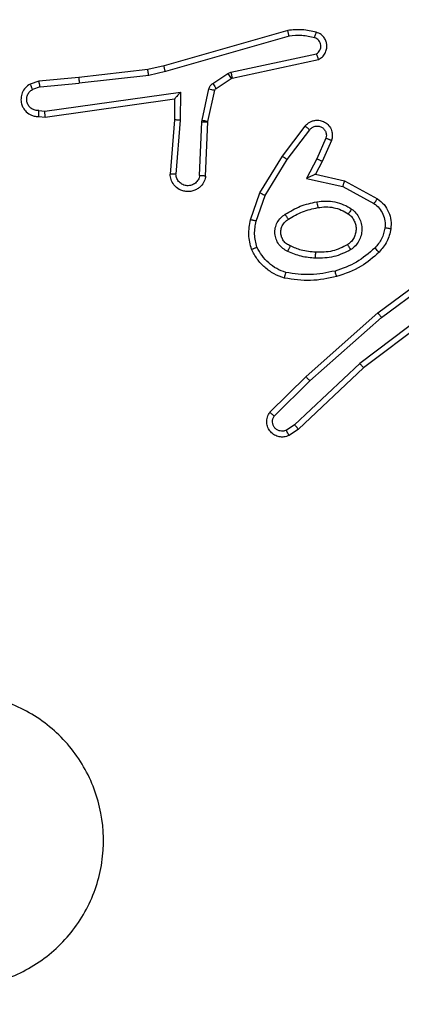
# Model space of a CAD drawing. Units: millimetres. Extents: x -445 to 341, y -569 to 741.
# Drawn here: x -144 to -143, y -138 to -135 of the extents above; entities that cross this region are included whole.
import ezdxf

# ---------------------------------------------------------------- set-up
doc = ezdxf.new("R2010")
doc.units = ezdxf.units.MM
doc.layers.add('SLD-0', color=179, linetype='Continuous')
doc.styles.add('SLDTEXTSTYLE3', font='TXT', dxfattribs={"width": 0.75})
doc.dimstyles.new('SLDDIMSTYLE1', dxfattribs={"dimtxt": 0.264583, "dimasz": 0.3302, "dimexe": 0, "dimexo": 0.0625, "dimgap": 0.066146, "dimtad": 1, "dimdec": 0, "dimrnd": 1e-09, "dimzin": 12, "dimdsep": 46, "dimtxsty": 'SLDTEXTSTYLE3', "dimsah": 1, "dimcen": 0.09, "dimadec": 0, "dimazin": 3, "dimtfac": 1, "dimtdec": 0, "dimtofl": 0, "dimtmove": 0, "dimatfit": 3, "dimfxl": 0, "dimfrac": 2, "dimtolj": 1, "dimtzin": 12, "dimarcsym": 0})

# ---------------------------------------------------------------- blocks, each defined once
blk = doc.blocks.new('_D')
at = {"layer": 'SLD-0', "color": 7}
for p, q in [((93.5749, 402.177), (-394.0896, 402.177)), ((-393.9896, -418.865), (-393.9896, 402.177)), ((121.382, -418.865), (-394.0896, -418.865))]:
    blk.add_line(p, q, dxfattribs=at)
for points in [[(-393.9896, 402.177), (-394.0404, 401.8468), (-393.9388, 401.8468)], [(-393.9896, -418.865), (-393.9388, -418.5348), (-394.0404, -418.5348)]]:
    blk.add_solid(points, dxfattribs=at)
at = {"layer": 'SLD-0', "color": 7, "insert": (-394.3306, 147.8534), "char_height": 0.26458, "attachment_point": 1, "rotation": 90, "style": 'SLDTEXTSTYLE3'}
blk.add_mtext('821', dxfattribs=at)
blk = doc.blocks.new('_D_1')
at = {"layer": 'SLD-0', "color": 7}
for p, q in [((93.5749, 602.177), (-444.5713, 602.177)), ((-444.4713, -568.5446), (-444.4713, 602.177)), ((131.1803, -568.5446), (-444.5713, -568.5446))]:
    blk.add_line(p, q, dxfattribs=at)
for points in [[(-444.4713, 602.177), (-444.5221, 601.8468), (-444.4205, 601.8468)], [(-444.4713, -568.5446), (-444.4205, -568.2144), (-444.5221, -568.2144)]]:
    blk.add_solid(points, dxfattribs=at)
at = {"layer": 'SLD-0', "color": 7, "insert": (-444.8124, 12.5015), "char_height": 0.26458, "attachment_point": 1, "rotation": 90, "style": 'SLDTEXTSTYLE3'}
blk.add_mtext('1171', dxfattribs=at)

msp = doc.modelspace()

# ---------------------------------------------------------------- linework, layer by layer
at = {"color": 7, "linetype": 'Continuous', "lineweight": 25}
for p, q in [((-143.0239, -135.006), (-143.4445, -135.1266)), ((-143.0199, -135.0255), (-143.4399, -135.146)), ((-143.2172, -135.1483), (-142.9264, -135.0856)), ((-143.4445, -135.1266), (-143.4994, -135.139)), ((-143.2127, -135.1679), (-142.9192, -135.1046)), ((-143.7339, -135.1655), (-143.8692, -135.178)), ((-143.4994, -135.139), (-143.7339, -135.1655)), ((-143.4965, -135.1587), (-143.7323, -135.1854)), ((-143.4399, -135.146), (-143.4965, -135.1587)), ((-143.2788, -135.1862), (-143.2275, -135.1526)), ((-143.2675, -135.203), (-143.2162, -135.1694)), ((-143.2275, -135.1526), (-143.2172, -135.1483)), ((-143.2162, -135.1694), (-143.2127, -135.1679)), ((-143.8692, -135.178), (-143.8991, -135.1885)), ((-143.8654, -135.1977), (-143.8915, -135.2068)), ((-143.8654, -135.1977), (-143.7323, -135.1854)), ((-143.849, -135.2805), (-143.3886, -135.2159)), ((-143.3886, -135.2159), (-143.3895, -135.3112)), ((-143.3154, -135.3108), (-143.2918, -135.2051)), ((-143.2955, -135.3152), (-143.272, -135.2095)), ((-143.8481, -135.3007), (-143.4085, -135.2389)), ((-143.4085, -135.2389), (-143.4092, -135.3104)), ((-143.4085, -135.2389), (-143.4085, -135.2389)), ((-143.8693, -135.2786), (-143.849, -135.2805)), ((-143.8692, -135.2987), (-143.8481, -135.3007)), ((-143.4092, -135.3104), (-143.4235, -135.4944)), ((-143.3895, -135.3112), (-143.4039, -135.495)), ((-143.3234, -135.4995), (-143.3161, -135.3162)), ((-143.3161, -135.3162), (-143.3154, -135.3108)), ((-143.3031, -135.5012), (-143.2958, -135.317)), ((-143.2958, -135.317), (-143.2955, -135.3152)), ((-143.0419, -135.4331), (-142.965, -135.3315)), ((-143.026, -135.4448), (-142.9495, -135.3438)), ((-142.8946, -135.3725), (-142.9255, -135.4425)), ((-142.8758, -135.3799), (-142.9073, -135.4512)), ((-143.1188, -135.5578), (-143.0419, -135.4331)), ((-143.1012, -135.5669), (-143.026, -135.4448)), ((-142.9255, -135.4425), (-142.9601, -135.5089)), ((-142.9073, -135.4512), (-142.9301, -135.495)), ((-142.9301, -135.495), (-142.8317, -135.5169)), ((-142.9601, -135.5089), (-142.8374, -135.5362)), ((-142.8374, -135.5362), (-142.7313, -135.5942)), ((-142.8317, -135.5169), (-142.7194, -135.578)), ((-143.1507, -135.6496), (-143.1188, -135.5578)), ((-143.1315, -135.6542), (-143.1012, -135.5669)), ((-142.7181, -135.966), (-142.4879, -135.7956)), ((-142.7057, -135.9816), (-142.4783, -135.8133)), ((-142.4801, -135.9119), (-142.7798, -136.1379)), ((-142.468, -135.9278), (-142.7667, -136.1531)), ((-142.962, -136.183), (-142.7181, -135.966)), ((-142.9486, -136.1978), (-142.7057, -135.9816)), ((-142.7798, -136.1379), (-143.0007, -136.3465)), ((-142.7667, -136.1531), (-142.9879, -136.362)), ((-143.0848, -136.304), (-142.962, -136.183)), ((-143.0699, -136.3173), (-142.9486, -136.1978)), ((-143.0007, -136.3465), (-143.0296, -136.3657)), ((-142.9879, -136.362), (-143.0194, -136.383))]:
    msp.add_line(p, q, dxfattribs=at)
for points, knots in [([(-142.9271, -135.0118), (-142.943, -135.0083), (-142.975, -135.0011), (-143.0076, -135.0044), (-143.0239, -135.006)], [0, 0, 0, 0, 0.499999, 1, 1, 1, 1]), ([(-143.0199, -135.0255), (-143.0202, -135.0239), (-143.0209, -135.0209), (-143.0218, -135.0168), (-143.0225, -135.0132), (-143.0233, -135.0096), (-143.0239, -135.0067), (-143.0239, -135.0062), (-143.0239, -135.006)], [0, 0, 0, 0, 0.152069, 0.29678, 0.433113, 0.562057, 0.796042, 1, 1, 1, 1]), ([(-142.9329, -135.031), (-142.9472, -135.0278), (-142.9759, -135.0213), (-143.0052, -135.0241), (-143.0199, -135.0255)], [0, 0, 0, 0, 0.4999897, 1, 1, 1, 1]), ([(-142.9329, -135.031), (-142.9321, -135.0285), (-142.9306, -135.0235), (-142.9287, -135.0171), (-142.9274, -135.0127), (-142.9272, -135.0121), (-142.9271, -135.0118)], [0, 0, 0, 0, 0.250129, 0.499953, 0.749641, 1, 1, 1, 1]), ([(-142.9264, -135.0856), (-142.924, -135.0839), (-142.9193, -135.0805), (-142.9143, -135.0732), (-142.9116, -135.0648), (-142.9113, -135.0561), (-142.9136, -135.0476), (-142.9183, -135.0402), (-142.9248, -135.0342), (-142.9302, -135.032), (-142.9329, -135.031)], [0, 0, 0, 0, 0.125106, 0.250134, 0.375112, 0.500165, 0.62497, 0.750018, 0.874972, 1, 1, 1, 1]), ([(-142.9192, -135.1046), (-142.9148, -135.1019), (-142.9061, -135.0966), (-142.8969, -135.0842), (-142.8917, -135.0702), (-142.8909, -135.0565), (-142.8935, -135.0435), (-142.8995, -135.031), (-142.9106, -135.0187), (-142.9213, -135.0142), (-142.9271, -135.0118)], [0, 0, 0, 0, 0.128803, 0.254892, 0.378221, 0.500371, 0.595345, 0.710329, 0.845237, 1, 1, 1, 1]), ([(-142.9192, -135.1046), (-142.9193, -135.1043), (-142.9195, -135.1038), (-142.9208, -135.1005), (-142.9221, -135.0968), (-142.9234, -135.0934), (-142.9248, -135.0896), (-142.9258, -135.0869), (-142.9264, -135.0856)], [0, 0, 0, 0, 0.228329, 0.470379, 0.597401, 0.727942, 0.862104, 1, 1, 1, 1]), ([(-143.4399, -135.146), (-143.4403, -135.1442), (-143.4412, -135.1408), (-143.4423, -135.1363), (-143.4431, -135.1328), (-143.4439, -135.1295), (-143.4444, -135.1271), (-143.4445, -135.1268), (-143.4445, -135.1266)], [0, 0, 0, 0, 0.174024, 0.334478, 0.480524, 0.612563, 0.833815, 1, 1, 1, 1]), ([(-143.7339, -135.1655), (-143.7339, -135.1658), (-143.734, -135.1665), (-143.7337, -135.171), (-143.7331, -135.1776), (-143.7326, -135.1828), (-143.7323, -135.1854)], [0, 0, 0, 0, 0.2503327, 0.5003522, 0.749987, 1, 1, 1, 1]), ([(-143.4965, -135.1587), (-143.4967, -135.1571), (-143.4972, -135.154), (-143.4979, -135.1497), (-143.4985, -135.1461), (-143.499, -135.1425), (-143.4994, -135.1396), (-143.4994, -135.1392), (-143.4994, -135.139)], [0, 0, 0, 0, 0.155295, 0.302033, 0.440009, 0.569542, 0.801561, 1, 1, 1, 1]), ([(-143.2275, -135.1526), (-143.2259, -135.1551), (-143.2227, -135.16), (-143.2189, -135.1655), (-143.2167, -135.1688), (-143.2164, -135.1692), (-143.2162, -135.1694)], [0, 0, 0, 0, 0.279844, 0.559054, 0.779464, 1, 1, 1, 1]), ([(-143.2172, -135.1483), (-143.2167, -135.1508), (-143.2155, -135.156), (-143.2141, -135.1625), (-143.213, -135.167), (-143.2128, -135.1676), (-143.2127, -135.1679)], [0, 0, 0, 0, 0.250078, 0.500051, 0.74993, 1, 1, 1, 1]), ([(-143.8991, -135.1885), (-143.9049, -135.1924), (-143.9163, -135.2), (-143.927, -135.2177), (-143.9313, -135.2368), (-143.9294, -135.2543), (-143.9231, -135.2699), (-143.9122, -135.2842), (-143.8974, -135.2938), (-143.8822, -135.2984), (-143.8736, -135.2986), (-143.8692, -135.2987)], [0, 0, 0, 0, 0.131645, 0.258834, 0.381569, 0.499853, 0.587765, 0.700356, 0.837503, 0.915659, 1, 1, 1, 1]), ([(-143.8991, -135.1885), (-143.8991, -135.1888), (-143.8989, -135.1893), (-143.8977, -135.1924), (-143.8962, -135.1959), (-143.8949, -135.1991), (-143.8932, -135.2028), (-143.8921, -135.2055), (-143.8915, -135.2068)], [0, 0, 0, 0, 0.2225988, 0.4630675, 0.5903532, 0.7223635, 0.8588832, 1, 1, 1, 1]), ([(-143.8654, -135.1977), (-143.8657, -135.1961), (-143.8664, -135.193), (-143.8673, -135.1888), (-143.8681, -135.1852), (-143.8688, -135.1816), (-143.8692, -135.1787), (-143.8692, -135.1782), (-143.8692, -135.178)], [0, 0, 0, 0, 0.155825, 0.302963, 0.440865, 0.570187, 0.802354, 1, 1, 1, 1]), ([(-143.2918, -135.2051), (-143.2913, -135.2032), (-143.2902, -135.1994), (-143.2873, -135.1943), (-143.2835, -135.1897), (-143.2804, -135.1874), (-143.2788, -135.1862)], [0, 0, 0, 0, 0.249966, 0.50001, 0.750021, 1, 1, 1, 1]), ([(-143.2788, -135.1862), (-143.2772, -135.1887), (-143.2739, -135.1936), (-143.2702, -135.1992), (-143.268, -135.2024), (-143.2677, -135.2028), (-143.2675, -135.203)], [0, 0, 0, 0, 0.279744, 0.558998, 0.779436, 1, 1, 1, 1]), ([(-143.272, -135.2095), (-143.2716, -135.2082), (-143.2707, -135.2056), (-143.2686, -135.2039), (-143.2675, -135.203)], [0, 0, 0, 0, 0.484267, 1, 1, 1, 1]), ([(-143.8693, -135.2786), (-143.8737, -135.2785), (-143.8824, -135.2783), (-143.8944, -135.2726), (-143.9039, -135.2635), (-143.9098, -135.2518), (-143.9115, -135.2387), (-143.9088, -135.2258), (-143.9021, -135.2144), (-143.895, -135.2093), (-143.8915, -135.2068)], [0, 0, 0, 0, 0.124998, 0.249994, 0.375112, 0.499955, 0.625007, 0.74979, 0.874843, 1, 1, 1, 1]), ([(-143.3886, -135.2159), (-143.3913, -135.2188), (-143.3957, -135.2238), (-143.4009, -135.23), (-143.4044, -135.234), (-143.4067, -135.2367), (-143.4082, -135.2385), (-143.4084, -135.2388), (-143.4085, -135.2389)], [0, 0, 0, 0, 0.300533, 0.502947, 0.650832, 0.780673, 0.895657, 1, 1, 1, 1]), ([(-143.2918, -135.2051), (-143.2889, -135.2057), (-143.2832, -135.207), (-143.2766, -135.2085), (-143.2727, -135.2093), (-143.2722, -135.2094), (-143.272, -135.2095)], [0, 0, 0, 0, 0.279881, 0.559269, 0.779358, 1, 1, 1, 1]), ([(-143.8692, -135.2987), (-143.8692, -135.2986), (-143.8693, -135.2984), (-143.8694, -135.297), (-143.8694, -135.2951), (-143.8694, -135.2916), (-143.8694, -135.2861), (-143.8694, -135.281), (-143.8693, -135.2786)], [0, 0, 0, 0, 0.134048, 0.265472, 0.394229, 0.519893, 0.76448, 1, 1, 1, 1]), ([(-143.8481, -135.3007), (-143.8481, -135.3005), (-143.8483, -135.3), (-143.8485, -135.297), (-143.8487, -135.2933), (-143.8488, -135.2897), (-143.8489, -135.2853), (-143.849, -135.2821), (-143.849, -135.2805)], [0, 0, 0, 0, 0.198015, 0.430143, 0.559251, 0.697563, 0.844466, 1, 1, 1, 1]), ([(-143.3895, -135.3112), (-143.3921, -135.3111), (-143.3973, -135.3108), (-143.4038, -135.3104), (-143.4082, -135.3103), (-143.4089, -135.3103), (-143.4092, -135.3104)], [0, 0, 0, 0, 0.25027, 0.500009, 0.75009, 1, 1, 1, 1]), ([(-143.3161, -135.3162), (-143.3131, -135.3163), (-143.3072, -135.3166), (-143.3005, -135.3168), (-143.2965, -135.317), (-143.296, -135.317), (-143.2958, -135.317)], [0, 0, 0, 0, 0.279883, 0.559286, 0.77937, 1, 1, 1, 1]), ([(-143.3154, -135.3108), (-143.3125, -135.3114), (-143.3067, -135.3127), (-143.3002, -135.3142), (-143.2963, -135.315), (-143.2958, -135.3151), (-143.2955, -135.3152)], [0, 0, 0, 0, 0.279978, 0.559349, 0.779397, 1, 1, 1, 1]), ([(-142.965, -135.3315), (-142.9645, -135.3309), (-142.9603, -135.3255), (-142.9523, -135.3188), (-142.9399, -135.3132), (-142.928, -135.3107), (-142.9138, -135.3114), (-142.898, -135.317), (-142.8837, -135.3288), (-142.8746, -135.3454), (-142.8715, -135.3633), (-142.8744, -135.3745), (-142.8758, -135.3799)], [0, 0, 0, 0, 0.014963, 0.141172, 0.210686, 0.293793, 0.390446, 0.500616, 0.635475, 0.763666, 0.885176, 1, 1, 1, 1]), ([(-142.965, -135.3315), (-142.9649, -135.3315), (-142.9648, -135.3317), (-142.9637, -135.3326), (-142.9621, -135.3339), (-142.9593, -135.336), (-142.9551, -135.3394), (-142.9513, -135.3424), (-142.9495, -135.3438)], [0, 0, 0, 0, 0.139679, 0.275606, 0.407025, 0.533891, 0.775041, 1, 1, 1, 1]), ([(-142.9495, -135.3438), (-142.947, -135.3411), (-142.9419, -135.3356), (-142.9314, -135.3313), (-142.9202, -135.3308), (-142.9095, -135.3341), (-142.9005, -135.341), (-142.8946, -135.3506), (-142.8922, -135.3617), (-142.8938, -135.3689), (-142.8946, -135.3725)], [0, 0, 0, 0, 0.125146, 0.250265, 0.374992, 0.50006, 0.624873, 0.750002, 0.875004, 1, 1, 1, 1]), ([(-142.8758, -135.3799), (-142.876, -135.3798), (-142.8766, -135.3796), (-142.8798, -135.3784), (-142.8835, -135.3769), (-142.8868, -135.3756), (-142.8906, -135.3741), (-142.8933, -135.3731), (-142.8946, -135.3725)], [0, 0, 0, 0, 0.227151, 0.46952, 0.59639, 0.72725, 0.861839, 1, 1, 1, 1]), ([(-143.0419, -135.4331), (-143.0417, -135.4333), (-143.0413, -135.4338), (-143.0376, -135.4365), (-143.0323, -135.4403), (-143.0281, -135.4433), (-143.026, -135.4448)], [0, 0, 0, 0, 0.250297, 0.499995, 0.749981, 1, 1, 1, 1]), ([(-142.9073, -135.4512), (-142.9076, -135.4511), (-142.9082, -135.4509), (-142.9124, -135.449), (-142.9184, -135.446), (-142.9232, -135.4437), (-142.9255, -135.4425)], [0, 0, 0, 0, 0.250243, 0.499807, 0.749889, 1, 1, 1, 1]), ([(-143.3031, -135.5012), (-143.3044, -135.507), (-143.3071, -135.5196), (-143.3171, -135.5338), (-143.3287, -135.5438), (-143.34, -135.5499), (-143.3532, -135.5537), (-143.3672, -135.5544), (-143.3807, -135.5519), (-143.3962, -135.5453), (-143.4111, -135.5324), (-143.4215, -135.5136), (-143.4229, -135.5005), (-143.4235, -135.4944)], [0, 0, 0, 0, 0.096991, 0.213448, 0.27927, 0.349982, 0.425605, 0.504886, 0.580473, 0.652204, 0.783433, 0.89938, 1, 1, 1, 1]), ([(-143.4039, -135.495), (-143.4063, -135.4949), (-143.4113, -135.4948), (-143.4179, -135.4946), (-143.4216, -135.4945), (-143.4233, -135.4944), (-143.4234, -135.4944), (-143.4235, -135.4944)], [0, 0, 0, 0, 0.238186, 0.484062, 0.73696, 0.867329, 1, 1, 1, 1]), ([(-143.3234, -135.4995), (-143.3247, -135.5043), (-143.3272, -135.514), (-143.3374, -135.5256), (-143.3507, -135.5329), (-143.3658, -135.5349), (-143.3806, -135.5312), (-143.3929, -135.5225), (-143.4017, -135.5099), (-143.4032, -135.4999), (-143.4039, -135.495)], [0, 0, 0, 0, 0.125003, 0.25002, 0.374961, 0.499983, 0.624935, 0.749974, 0.874911, 1, 1, 1, 1]), ([(-143.3031, -135.5012), (-143.3032, -135.5012), (-143.3034, -135.5012), (-143.3048, -135.5011), (-143.3067, -135.501), (-143.3102, -135.5007), (-143.3158, -135.5002), (-143.3209, -135.4997), (-143.3234, -135.4995)], [0, 0, 0, 0, 0.131982, 0.262098, 0.390381, 0.516441, 0.761918, 1, 1, 1, 1]), ([(-142.9301, -135.495), (-142.9303, -135.4951), (-142.9306, -135.4952), (-142.9329, -135.4963), (-142.9366, -135.4979), (-142.9419, -135.5004), (-142.9499, -135.504), (-142.9563, -135.5071), (-142.9601, -135.5089)], [0, 0, 0, 0, 0.101565, 0.21475, 0.345004, 0.495997, 0.698411, 1, 1, 1, 1]), ([(-142.8317, -135.5169), (-142.8317, -135.5171), (-142.8319, -135.5176), (-142.8328, -135.5205), (-142.8339, -135.5242), (-142.8349, -135.5277), (-142.8361, -135.5317), (-142.8369, -135.5347), (-142.8374, -135.5362)], [0, 0, 0, 0, 0.208036, 0.443407, 0.571534, 0.70736, 0.850152, 1, 1, 1, 1]), ([(-143.1188, -135.5578), (-143.1185, -135.558), (-143.118, -135.5583), (-143.114, -135.5604), (-143.1082, -135.5634), (-143.1036, -135.5657), (-143.1012, -135.5669)], [0, 0, 0, 0, 0.249793, 0.500108, 0.749602, 1, 1, 1, 1]), ([(-143.0326, -135.6311), (-143.0159, -135.6211), (-142.9826, -135.601), (-142.9446, -135.5929), (-142.9256, -135.5888)], [0, 0, 0, 0, 0.500005, 1, 1, 1, 1]), ([(-142.9256, -135.5888), (-142.9153, -135.5874), (-142.8948, -135.5847), (-142.8638, -135.5884), (-142.8338, -135.5972), (-142.816, -135.6079), (-142.8071, -135.6132)], [0, 0, 0, 0, 0.249948, 0.499998, 0.750043, 1, 1, 1, 1]), ([(-142.9256, -135.5888), (-142.9251, -135.5913), (-142.9242, -135.5965), (-142.9229, -135.603), (-142.9221, -135.6075), (-142.9219, -135.6081), (-142.9219, -135.6084)], [0, 0, 0, 0, 0.250162, 0.500085, 0.749757, 1, 1, 1, 1]), ([(-142.9219, -135.6084), (-142.9129, -135.6072), (-142.895, -135.6047), (-142.8679, -135.6078), (-142.8417, -135.6156), (-142.8262, -135.6249), (-142.8184, -135.6295)], [0, 0, 0, 0, 0.249992, 0.499993, 0.749995, 1, 1, 1, 1]), ([(-142.7194, -135.578), (-142.7195, -135.5782), (-142.7199, -135.5787), (-142.7221, -135.5816), (-142.7244, -135.5848), (-142.7265, -135.5877), (-142.7289, -135.5909), (-142.7305, -135.5931), (-142.7313, -135.5942)], [0, 0, 0, 0, 0.236432, 0.48089, 0.606949, 0.735817, 0.866799, 1, 1, 1, 1]), ([(-142.7313, -135.5942), (-142.725, -135.5993), (-142.7124, -135.6093), (-142.6997, -135.6302), (-142.6926, -135.6536), (-142.6935, -135.6697), (-142.694, -135.6778)], [0, 0, 0, 0, 0.250042, 0.500009, 0.749964, 1, 1, 1, 1]), ([(-142.7194, -135.578), (-142.7115, -135.5844), (-142.6959, -135.597), (-142.6806, -135.623), (-142.6722, -135.6514), (-142.6734, -135.6708), (-142.674, -135.6804)], [0, 0, 0, 0, 0.2557853, 0.5077241, 0.7557968, 1, 1, 1, 1]), ([(-143.0236, -135.7571), (-143.0295, -135.7542), (-143.0413, -135.7483), (-143.0551, -135.7339), (-143.0645, -135.7164), (-143.0686, -135.697), (-143.0673, -135.6772), (-143.0605, -135.6585), (-143.0488, -135.6423), (-143.038, -135.6348), (-143.0326, -135.6311)], [0, 0, 0, 0, 0.124943, 0.249929, 0.3749483, 0.4999525, 0.624992, 0.749859, 0.8749089, 1, 1, 1, 1]), ([(-143.0217, -135.648), (-143.0218, -135.648), (-143.022, -135.6478), (-143.023, -135.6463), (-143.0247, -135.6437), (-143.0267, -135.6405), (-143.0294, -135.6362), (-143.0315, -135.6328), (-143.0326, -135.6311)], [0, 0, 0, 0, 0.125196, 0.333168, 0.468443, 0.62478, 0.801926, 1, 1, 1, 1]), ([(-143.0217, -135.648), (-143.0062, -135.6386), (-142.9752, -135.6198), (-142.9396, -135.6122), (-142.9219, -135.6084)], [0, 0, 0, 0, 0.499998, 1, 1, 1, 1]), ([(-142.8184, -135.6295), (-142.8147, -135.6326), (-142.8073, -135.6387), (-142.7991, -135.6509), (-142.7936, -135.6648), (-142.7914, -135.68), (-142.793, -135.6955), (-142.7985, -135.7105), (-142.8075, -135.7242), (-142.8161, -135.7309), (-142.8204, -135.7343)], [0, 0, 0, 0, 0.115923, 0.234438, 0.355556, 0.479255, 0.605556, 0.734441, 0.865928, 1, 1, 1, 1]), ([(-142.8071, -135.6132), (-142.8086, -135.6153), (-142.8116, -135.6196), (-142.8154, -135.625), (-142.818, -135.6287), (-142.8183, -135.6293), (-142.8184, -135.6295)], [0, 0, 0, 0, 0.250199, 0.499877, 0.749386, 1, 1, 1, 1]), ([(-142.8071, -135.6132), (-142.8019, -135.6175), (-142.7916, -135.6262), (-142.7806, -135.6435), (-142.7735, -135.6626), (-142.7715, -135.683), (-142.7744, -135.7032), (-142.782, -135.7221), (-142.7938, -135.7388), (-142.8045, -135.7471), (-142.8099, -135.7512)], [0, 0, 0, 0, 0.124958, 0.250027, 0.374996, 0.499865, 0.625012, 0.750071, 0.875023, 1, 1, 1, 1]), ([(-143.147, -135.7502), (-143.1514, -135.7337), (-143.1601, -135.7005), (-143.1539, -135.6667), (-143.1507, -135.6496)], [0, 0, 0, 0, 0.495062, 1, 1, 1, 1]), ([(-143.1315, -135.6542), (-143.1329, -135.6538), (-143.1357, -135.6532), (-143.1396, -135.6522), (-143.1431, -135.6514), (-143.1467, -135.6506), (-143.15, -135.6498), (-143.1505, -135.6497), (-143.1507, -135.6496)], [0, 0, 0, 0, 0.140936, 0.277649, 0.409491, 0.537117, 0.777354, 1, 1, 1, 1]), ([(-143.1287, -135.7429), (-143.1324, -135.7282), (-143.1399, -135.6988), (-143.1343, -135.669), (-143.1315, -135.6542)], [0, 0, 0, 0, 0.499997, 1, 1, 1, 1]), ([(-143.0153, -135.7388), (-143.0198, -135.7365), (-143.0288, -135.7322), (-143.0389, -135.7213), (-143.0454, -135.7087), (-143.0481, -135.6955), (-143.0473, -135.6823), (-143.043, -135.6694), (-143.0347, -135.6568), (-143.0262, -135.6511), (-143.0217, -135.648)], [0, 0, 0, 0, 0.133339, 0.26155, 0.384633, 0.502582, 0.612232, 0.730127, 0.859389, 1, 1, 1, 1]), ([(-142.694, -135.6778), (-142.6969, -135.6905), (-142.7026, -135.7161), (-142.7198, -135.7359), (-142.7283, -135.7458)], [0, 0, 0, 0, 0.499986, 1, 1, 1, 1]), ([(-142.674, -135.6804), (-142.6773, -135.6954), (-142.684, -135.7253), (-142.7041, -135.7485), (-142.7141, -135.76)], [0, 0, 0, 0, 0.500001, 1, 1, 1, 1]), ([(-142.674, -135.6804), (-142.6743, -135.6804), (-142.6749, -135.6803), (-142.6795, -135.6797), (-142.6862, -135.6788), (-142.6914, -135.6781), (-142.694, -135.6778)], [0, 0, 0, 0, 0.2498621, 0.4996537, 0.7497643, 1, 1, 1, 1]), ([(-143.0236, -135.7571), (-143.0228, -135.7552), (-143.0212, -135.7516), (-143.0191, -135.7469), (-143.0176, -135.7435), (-143.0163, -135.7407), (-143.0155, -135.739), (-143.0153, -135.7388), (-143.0153, -135.7388)], [0, 0, 0, 0, 0.198283, 0.37604, 0.532381, 0.667551, 0.875829, 1, 1, 1, 1]), ([(-142.9289, -135.7604), (-142.9456, -135.7589), (-142.9757, -135.7563), (-143.0031, -135.7441), (-143.0153, -135.7388)], [0, 0, 0, 0, 0.558766, 1, 1, 1, 1]), ([(-142.8204, -135.7343), (-142.8375, -135.7429), (-142.8716, -135.7601), (-142.9098, -135.7603), (-142.9289, -135.7604)], [0, 0, 0, 0, 0.500002, 1, 1, 1, 1]), ([(-142.8099, -135.7512), (-142.8113, -135.749), (-142.814, -135.7446), (-142.8175, -135.739), (-142.8199, -135.7351), (-142.8202, -135.7345), (-142.8204, -135.7343)], [0, 0, 0, 0, 0.25026, 0.500104, 0.750012, 1, 1, 1, 1]), ([(-143.147, -135.7502), (-143.1468, -135.7501), (-143.1465, -135.7499), (-143.1439, -135.7488), (-143.1406, -135.7475), (-143.1372, -135.7462), (-143.1332, -135.7446), (-143.1302, -135.7435), (-143.1287, -135.7429)], [0, 0, 0, 0, 0.1929287, 0.4233983, 0.5531423, 0.6922613, 0.8413454, 1, 1, 1, 1]), ([(-143.0353, -135.8483), (-143.0473, -135.8439), (-143.0714, -135.835), (-143.1027, -135.8123), (-143.1292, -135.7842), (-143.1411, -135.7615), (-143.147, -135.7502)], [0, 0, 0, 0, 0.249999, 0.500002, 0.750001, 1, 1, 1, 1]), ([(-143.0307, -135.829), (-143.0412, -135.825), (-143.0622, -135.8171), (-143.0895, -135.7971), (-143.1128, -135.7726), (-143.1234, -135.7528), (-143.1287, -135.7429)], [0, 0, 0, 0, 0.249929, 0.500009, 0.750081, 1, 1, 1, 1]), ([(-142.9301, -135.7804), (-142.9463, -135.7791), (-142.9788, -135.7764), (-143.0087, -135.7636), (-143.0236, -135.7571)], [0, 0, 0, 0, 0.5000014, 1, 1, 1, 1]), ([(-142.8099, -135.7512), (-142.8288, -135.7608), (-142.8666, -135.7798), (-142.9089, -135.7802), (-142.9301, -135.7804)], [0, 0, 0, 0, 0.499997, 1, 1, 1, 1]), ([(-142.9301, -135.7804), (-142.93, -135.7786), (-142.9298, -135.7752), (-142.9296, -135.7706), (-142.9294, -135.7669), (-142.9292, -135.7634), (-142.929, -135.7609), (-142.9289, -135.7605), (-142.9289, -135.7604)], [0, 0, 0, 0, 0.169198, 0.326063, 0.469656, 0.60112, 0.825745, 1, 1, 1, 1]), ([(-142.7283, -135.7458), (-142.7483, -135.7632), (-142.7883, -135.798), (-142.8384, -135.8153), (-142.8635, -135.8239)], [0, 0, 0, 0, 0.499997, 1, 1, 1, 1]), ([(-142.7141, -135.76), (-142.7337, -135.7773), (-142.776, -135.8145), (-142.8294, -135.8331), (-142.858, -135.8431)], [0, 0, 0, 0, 0.462912, 1, 1, 1, 1]), ([(-142.7141, -135.76), (-142.7143, -135.7598), (-142.7148, -135.7594), (-142.7181, -135.7562), (-142.7228, -135.7514), (-142.7265, -135.7477), (-142.7283, -135.7458)], [0, 0, 0, 0, 0.250308, 0.500204, 0.750058, 1, 1, 1, 1]), ([(-143.0353, -135.8483), (-143.0353, -135.848), (-143.0352, -135.8475), (-143.0345, -135.8443), (-143.0336, -135.8406), (-143.0327, -135.8371), (-143.0317, -135.8332), (-143.031, -135.8304), (-143.0307, -135.829)], [0, 0, 0, 0, 0.221785, 0.46134, 0.588774, 0.721032, 0.858324, 1, 1, 1, 1]), ([(-142.8635, -135.8239), (-142.8912, -135.8296), (-142.9466, -135.8411), (-143.0026, -135.833), (-143.0307, -135.829)], [0, 0, 0, 0, 0.4999975, 1, 1, 1, 1]), ([(-142.858, -135.8431), (-142.8581, -135.8428), (-142.8583, -135.8422), (-142.8596, -135.8378), (-142.8614, -135.8315), (-142.8628, -135.8264), (-142.8635, -135.8239)], [0, 0, 0, 0, 0.250411, 0.500124, 0.749899, 1, 1, 1, 1]), ([(-142.858, -135.8431), (-142.8874, -135.8492), (-142.9462, -135.8614), (-143.0056, -135.8527), (-143.0353, -135.8483)], [0, 0, 0, 0, 0.500003, 1, 1, 1, 1]), ([(-142.7181, -135.966), (-142.718, -135.9661), (-142.7177, -135.9665), (-142.7159, -135.9688), (-142.7136, -135.9717), (-142.7114, -135.9745), (-142.7087, -135.9779), (-142.7067, -135.9804), (-142.7057, -135.9816)], [0, 0, 0, 0, 0.198461, 0.431229, 0.560109, 0.698088, 0.844852, 1, 1, 1, 1]), ([(-142.7667, -136.1531), (-142.7668, -136.153), (-142.7672, -136.1526), (-142.7691, -136.1504), (-142.7715, -136.1477), (-142.7739, -136.1449), (-142.7767, -136.1416), (-142.7788, -136.1392), (-142.7798, -136.1379)], [0, 0, 0, 0, 0.1982381, 0.4309045, 0.5603716, 0.6979652, 0.8448312, 1, 1, 1, 1]), ([(-142.962, -136.183), (-142.9619, -136.1832), (-142.9616, -136.1836), (-142.9594, -136.1861), (-142.9569, -136.1889), (-142.9544, -136.1915), (-142.9516, -136.1945), (-142.9496, -136.1967), (-142.9486, -136.1978)], [0, 0, 0, 0, 0.217136, 0.455819, 0.583904, 0.716896, 0.855924, 1, 1, 1, 1]), ([(-143.0194, -136.383), (-143.0252, -136.3851), (-143.036, -136.3892), (-143.0535, -136.3882), (-143.0693, -136.3824), (-143.0829, -136.3714), (-143.0924, -136.3564), (-143.0964, -136.3387), (-143.0945, -136.32), (-143.0881, -136.3093), (-143.0848, -136.304)], [0, 0, 0, 0, 0.130732, 0.245058, 0.3641, 0.485855, 0.610329, 0.737506, 0.867401, 1, 1, 1, 1]), ([(-143.0848, -136.304), (-143.0846, -136.3042), (-143.0843, -136.3046), (-143.0818, -136.3069), (-143.0789, -136.3095), (-143.0762, -136.3119), (-143.0732, -136.3145), (-143.071, -136.3164), (-143.0699, -136.3173)], [0, 0, 0, 0, 0.226735, 0.468727, 0.595555, 0.726297, 0.861299, 1, 1, 1, 1]), ([(-143.0296, -136.3657), (-143.033, -136.3669), (-143.0397, -136.3692), (-143.0506, -136.3684), (-143.0605, -136.3643), (-143.0687, -136.3573), (-143.0742, -136.348), (-143.0763, -136.3374), (-143.0752, -136.3266), (-143.0717, -136.3204), (-143.0699, -136.3173)], [0, 0, 0, 0, 0.125149, 0.250198, 0.374985, 0.500062, 0.624935, 0.750017, 0.874997, 1, 1, 1, 1]), ([(-143.0194, -136.383), (-143.0195, -136.3829), (-143.0196, -136.3827), (-143.0204, -136.3816), (-143.0215, -136.3798), (-143.0232, -136.3768), (-143.026, -136.3721), (-143.0284, -136.3678), (-143.0296, -136.3657)], [0, 0, 0, 0, 0.137467, 0.271946, 0.402677, 0.529604, 0.771836, 1, 1, 1, 1]), ([(-142.9879, -136.362), (-142.9881, -136.3618), (-142.9884, -136.3616), (-142.9904, -136.3593), (-142.9927, -136.3565), (-142.995, -136.3536), (-142.9977, -136.3502), (-142.9997, -136.3478), (-143.0007, -136.3465)], [0, 0, 0, 0, 0.19833, 0.430518, 0.559539, 0.697691, 0.844662, 1, 1, 1, 1]), ([(-144.5034, -138.1131), (-144.5336, -138.0772), (-144.6004, -137.9982), (-144.6523, -137.8438), (-144.6515, -137.6734), (-144.5957, -137.511), (-144.4876, -137.378), (-144.3426, -137.2876), (-144.1759, -137.2507), (-144.006, -137.2711), (-143.8524, -137.3464), (-143.7322, -137.4682), (-143.6594, -137.6231), (-143.6417, -137.7933), (-143.6812, -137.9596), (-143.774, -138.1034), (-143.9088, -138.2085), (-144.071, -138.2632), (-144.2416, -138.2602), (-144.393, -138.2074), (-144.4697, -138.1418), (-144.5034, -138.1131)], [0, 0, 0, 0, 0.044736, 0.098638, 0.151934, 0.205874, 0.260191, 0.313197, 0.366983, 0.420857, 0.474336, 0.527986, 0.581905, 0.635427, 0.689069, 0.742822, 0.79663, 0.850209, 0.903793, 0.957775, 1, 1, 1, 1])]:
    msp.add_open_spline(points, degree=3, knots=knots, dxfattribs=at)

# ---------------------------------------------------------------- dimensions: what is measured, and where the dimension line sits
at = {"layer": 'SLD-0', "color": 7}
for base, p1, p2, picture, middle in [((-444.4713, 602.177), (131.2803, -568.5446), (93.6749, 602.177), '_D_1', (-444.4713, 12.8925)), ((-393.9896, 402.177), (121.482, -418.865), (93.6749, 402.177), '_D', (-393.9896, 148.1466))]:
    dim = msp.add_linear_dim(base=base, p1=p1, p2=p2, angle=90, dimstyle='SLDDIMSTYLE1', dxfattribs=at)
    dim.commit()
    dim.dimension.update_dxf_attribs({"geometry": picture, "text_midpoint": middle, "dimtype": 160})

doc.saveas('drawing.dxf')
